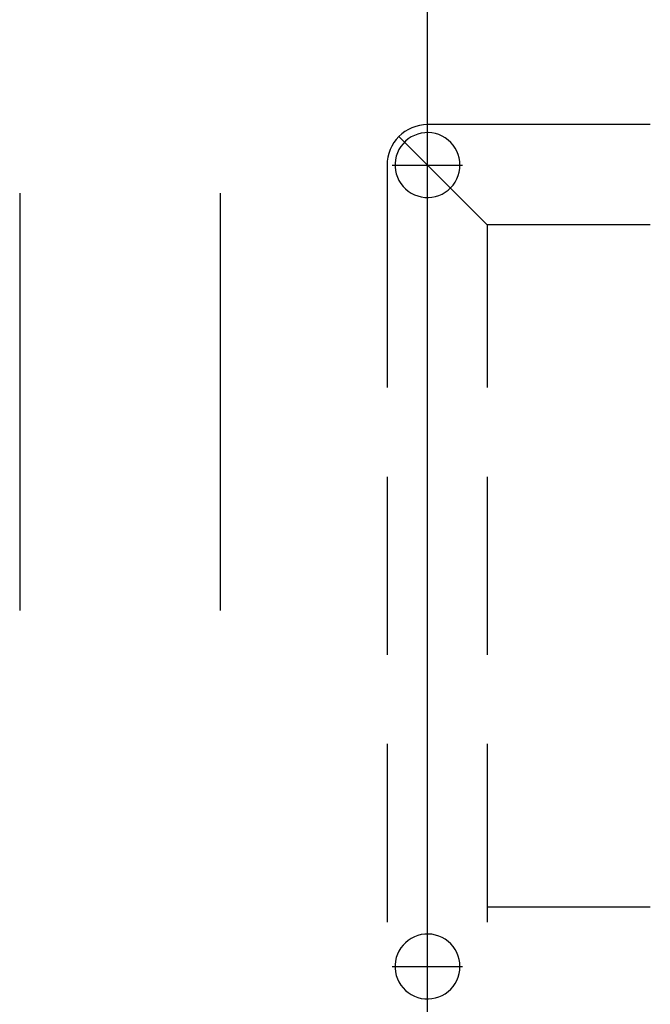
# Model space of a CAD drawing. Extents: x 7093 to 33496, y 263 to 30960.
# Drawn here: x 17433 to 17810, y 18558 to 19147 of the extents above; entities that cross this region are included whole.
import ezdxf

# ---------------------------------------------------------------- set-up
doc = ezdxf.new("R2010")
doc.units = 0
doc.header["$LTSCALE"] = 100
doc.header["$MEASUREMENT"] = 0
doc.linetypes.add('DASHED2', pattern=[5, 2.5, -2.5])
doc.layers.add('_0-1_LN', color=7, linetype='CONTINUOUS')
doc.layers.add('_1-1_LN', color=7, linetype='CONTINUOUS')

msp = doc.modelspace()

# ---------------------------------------------------------------- linework, layer by layer
at = {"layer": '_0-1_LN', "color": 7, "linetype": 'Continuous'}
for p, q in [((17676.99, 16676.42), (17676.99, 28843.44)), ((17669.98, 19083.38), (17667.72, 19082.59)), ((17672.29, 19083.99), (17669.98, 19083.38)), ((17674.61, 19084.36), (17672.29, 19083.99)), ((17676.99, 19084.48), (17674.61, 19084.36)), ((17810.31, 19084.48), (17676.99, 19084.48)), ((17659.86, 19077.35), (17658.27, 19075.58)), ((17661.63, 19078.93), (17659.86, 19077.35)), ((17659.86, 19077.35), (17712.77, 19024.43)), ((17663.52, 19080.4), (17661.63, 19078.93)), ((17665.59, 19081.61), (17663.52, 19080.4)), ((17667.72, 19082.59), (17665.59, 19081.61)), ((17669.19, 19078.02), (17667.3, 19077.04)), ((17671.2, 19078.75), (17669.19, 19078.02)), ((17673.27, 19079.3), (17671.2, 19078.75)), ((17675.4, 19079.6), (17673.27, 19079.3)), ((17677.54, 19079.66), (17675.4, 19079.6)), ((17676.99, 19039.19), (17676.99, 19081.25)), ((17679.67, 19079.48), (17677.54, 19079.66)), ((17681.8, 19079.05), (17679.67, 19079.48)), ((17683.82, 19078.44), (17681.8, 19079.05)), ((17685.77, 19077.53), (17683.82, 19078.44)), ((17687.66, 19076.49), (17685.77, 19077.53)), ((17655.65, 19071.62), (17654.62, 19069.48)), ((17656.87, 19073.69), (17655.65, 19071.62)), ((17658.27, 19075.58), (17656.87, 19073.69)), ((17662.36, 19072.96), (17661.02, 19071.31)), ((17663.82, 19074.48), (17662.36, 19072.96)), ((17665.47, 19075.88), (17663.82, 19074.48)), ((17667.3, 19077.04), (17665.47, 19075.88)), ((17689.36, 19075.21), (17687.66, 19076.49)), ((17690.95, 19073.75), (17689.36, 19075.21)), ((17692.35, 19072.17), (17690.95, 19073.75)), ((17693.57, 19070.4), (17692.35, 19072.17)), ((17653.82, 19067.23), (17653.21, 19064.91)), ((17654.62, 19069.48), (17653.82, 19067.23)), ((17659.01, 19067.53), (17658.27, 19065.52)), ((17659.92, 19069.48), (17659.01, 19067.53)), ((17661.02, 19071.31), (17659.92, 19069.48)), ((17694.61, 19068.51), (17693.57, 19070.4)), ((17695.4, 19066.5), (17694.61, 19068.51)), ((17696.01, 19064.48), (17695.4, 19066.5)), ((17652.91, 19062.59), (17652.79, 19060.22)), ((17652.79, 19060.22), (17652.79, 18926.9)), ((17653.21, 19064.91), (17652.91, 19062.59)), ((17655.96, 19060.22), (17698.02, 19060.22)), ((17657.85, 19063.39), (17657.6, 19061.25)), ((17657.6, 19061.25), (17657.6, 19059.12)), ((17658.27, 19065.52), (17657.85, 19063.39)), ((17696.31, 19062.35), (17696.01, 19064.48)), ((17696.43, 19060.22), (17696.31, 19062.35)), ((17696.31, 19058.08), (17696.43, 19060.22)), ((17657.6, 19059.12), (17657.85, 19056.99)), ((17657.85, 19056.99), (17658.27, 19054.91)), ((17658.27, 19054.91), (17659.01, 19052.9)), ((17694.61, 19051.93), (17695.4, 19053.88)), ((17695.4, 19053.88), (17696.01, 19055.95)), ((17696.01, 19055.95), (17696.31, 19058.08)), ((17659.01, 19052.9), (17659.92, 19050.95)), ((17659.92, 19050.95), (17661.02, 19049.12)), ((17661.02, 19049.12), (17662.36, 19047.42)), ((17690.95, 19046.68), (17692.35, 19048.27)), ((17692.35, 19048.27), (17693.57, 19050.04)), ((17693.57, 19050.04), (17694.61, 19051.93)), ((17662.36, 19047.42), (17663.82, 19045.89)), ((17663.82, 19045.89), (17665.47, 19044.55)), ((17665.47, 19044.55), (17667.3, 19043.39)), ((17667.3, 19043.39), (17669.19, 19042.42)), ((17669.19, 19042.42), (17671.2, 19041.69)), ((17681.8, 19041.38), (17683.82, 19041.99)), ((17683.82, 19041.99), (17685.77, 19042.84)), ((17685.77, 19042.84), (17687.66, 19043.94)), ((17687.66, 19043.94), (17689.36, 19045.22)), ((17689.36, 19045.22), (17690.95, 19046.68)), ((17671.2, 19041.69), (17673.27, 19041.14)), ((17673.27, 19041.14), (17675.4, 19040.83)), ((17675.4, 19040.83), (17677.54, 19040.77)), ((17677.54, 19040.77), (17679.67, 19040.95)), ((17679.67, 19040.95), (17681.8, 19041.38)), ((17810.31, 19024.43), (17712.77, 19024.43)), ((17712.77, 19024.43), (17712.77, 18926.9)), ((17652.79, 18873.56), (17652.79, 18766.88)), ((17712.77, 18873.56), (17712.77, 18766.88)), ((17652.79, 18713.53), (17652.79, 18606.85)), ((17712.77, 18713.53), (17712.77, 18606.85)), ((17712.77, 18615.94), (17810.31, 18615.94)), ((17676.99, 18559.18), (17676.99, 18601.25)), ((17663.82, 18594.48), (17662.36, 18592.95)), ((17665.47, 18595.88), (17663.82, 18594.48)), ((17667.3, 18597.04), (17665.47, 18595.88)), ((17669.19, 18598.01), (17667.3, 18597.04)), ((17671.2, 18598.75), (17669.19, 18598.01)), ((17673.27, 18599.29), (17671.2, 18598.75)), ((17675.4, 18599.6), (17673.27, 18599.29)), ((17677.54, 18599.66), (17675.4, 18599.6)), ((17679.67, 18599.48), (17677.54, 18599.66)), ((17681.8, 18599.05), (17679.67, 18599.48)), ((17683.82, 18598.44), (17681.8, 18599.05)), ((17685.77, 18597.53), (17683.82, 18598.44)), ((17687.66, 18596.49), (17685.77, 18597.53)), ((17689.36, 18595.21), (17687.66, 18596.49)), ((17690.95, 18593.75), (17689.36, 18595.21)), ((17659.92, 18589.48), (17659.01, 18587.53)), ((17661.02, 18591.31), (17659.92, 18589.48)), ((17662.36, 18592.95), (17661.02, 18591.31)), ((17692.35, 18592.16), (17690.95, 18593.75)), ((17693.57, 18590.39), (17692.35, 18592.16)), ((17694.61, 18588.5), (17693.57, 18590.39)), ((17695.4, 18586.49), (17694.61, 18588.5)), ((17657.85, 18583.38), (17657.6, 18581.25)), ((17658.27, 18585.52), (17657.85, 18583.38)), ((17659.01, 18587.53), (17658.27, 18585.52)), ((17696.01, 18584.48), (17695.4, 18586.49)), ((17696.31, 18582.35), (17696.01, 18584.48)), ((17696.43, 18580.21), (17696.31, 18582.35)), ((17655.96, 18580.21), (17698.02, 18580.21)), ((17657.6, 18581.25), (17657.6, 18579.12)), ((17657.6, 18579.12), (17657.85, 18576.98)), ((17657.85, 18576.98), (17658.27, 18574.91)), ((17696.01, 18575.95), (17696.31, 18578.08)), ((17696.31, 18578.08), (17696.43, 18580.21)), ((17658.27, 18574.91), (17659.01, 18572.9)), ((17659.01, 18572.9), (17659.92, 18570.95)), ((17659.92, 18570.95), (17661.02, 18569.12)), ((17693.57, 18570.03), (17694.61, 18571.92)), ((17694.61, 18571.92), (17695.4, 18573.87)), ((17695.4, 18573.87), (17696.01, 18575.95)), ((17661.02, 18569.12), (17662.36, 18567.41)), ((17662.36, 18567.41), (17663.82, 18565.89)), ((17663.82, 18565.89), (17665.47, 18564.55)), ((17665.47, 18564.55), (17667.3, 18563.39)), ((17687.66, 18563.94), (17689.36, 18565.22)), ((17689.36, 18565.22), (17690.95, 18566.68)), ((17690.95, 18566.68), (17692.35, 18568.27)), ((17692.35, 18568.27), (17693.57, 18570.03)), ((17667.3, 18563.39), (17669.19, 18562.41)), ((17669.19, 18562.41), (17671.2, 18561.68)), ((17671.2, 18561.68), (17673.27, 18561.13)), ((17673.27, 18561.13), (17675.4, 18560.83)), ((17675.4, 18560.83), (17677.54, 18560.77)), ((17677.54, 18560.77), (17679.67, 18560.95)), ((17679.67, 18560.95), (17681.8, 18561.38)), ((17681.8, 18561.38), (17683.82, 18561.99)), ((17683.82, 18561.99), (17685.77, 18562.84)), ((17685.77, 18562.84), (17687.66, 18563.94))]:
    msp.add_line(p, q, dxfattribs=at)
at = {"layer": '_1-1_LN', "color": 7, "linetype": 'DASHED2'}
for p, q in [((17433.02, 20543.45), (17433.02, 14172.16)), ((17552.99, 20543.45), (17552.99, 14172.16))]:
    msp.add_line(p, q, dxfattribs=at)

doc.saveas('drawing.dxf')
